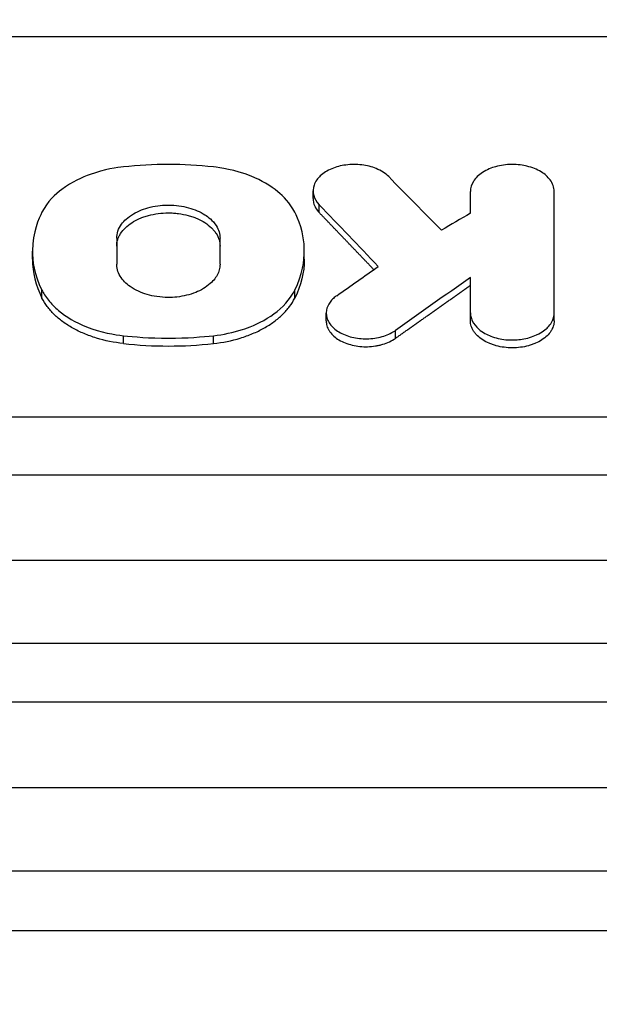
# Model space of a CAD drawing. Units: millimetres. Extents: x -4048 to 2347, y -3361 to 3487.
# Drawn here: x -2218 to -2140, y 1549 to 1682 of the extents above; entities that cross this region are included whole.
import ezdxf

# ---------------------------------------------------------------- set-up
doc = ezdxf.new("R2010")
doc.units = ezdxf.units.MM
doc.header["$LTSCALE"] = 20
doc.linetypes.add('HIDDEN', pattern=[9.524999999999999, 6.35, -3.175])
for name, color, linetype in [('2d', 230, 'Continuous'), ('AS-Free_Space', 31, 'HIDDEN'), ('AS-Free_Space_Hatch', 31, 'HIDDEN')]:
    doc.layers.add(name, color=color, linetype=linetype)

msp = doc.modelspace()

# ---------------------------------------------------------------- hatches: boundary and pattern name
at = {"layer": 'AS-Free_Space_Hatch'}
h = msp.add_hatch(dxfattribs=at)
h.set_pattern_fill('ANSI31', color=256, scale=100)
h.set_pattern_definition([(45, (-2295.268574487687, 765.0895372438426), (-224.5064030267288, 224.5064030267288), [])])
edge = h.paths.add_edge_path()
edge.add_line((-2912.723774017645, -566.9926784451027), (-2912.723774487687, 746.0895372438429))
edge.add_arc((-1912.723774487687, 746.089537601811), 1000, -2.0510071863100166e-08, 180.0000000205101, ccw=False)
edge.add_line((-912.7237744876866, 746.0895372438426), (-912.7237740176449, -566.9926784451029))
edge.add_arc((-1912.723774017645, -566.9926788030707), 1000, -180.00000002051002, 2.0510071863100166e-08, ccw=False)

# ---------------------------------------------------------------- linework, layer by layer
at = {"layer": '2d'}
for p, q in [((-2043.170668434587, 1679.418093349215), (-2428.463392444794, 1679.418093349215)), ((-2178.704132099724, 1657.570584305378), (-2178.704132099724, 1658.632651335878)), ((-2157.464692455637, 1655.596575117639), (-2157.464692455637, 1658.550212294902)), ((-2146.166494226619, 1641.083524198524), (-2146.166494226579, 1658.550212294145)), ((-2177.880702138666, 1655.687960604982), (-2177.880702138666, 1656.750016033127)), ((-2205.209318239901, 1652.213468751452), (-2205.209318239901, 1648.735474432675)), ((-2191.260914163598, 1648.709576201591), (-2191.260914163598, 1652.187591399395)), ((-2216.585423080808, 1649.412872722925), (-2216.585423080808, 1650.47488986488)), ((-2179.884809322802, 1649.412872722924), (-2179.884809322802, 1650.474889864878)), ((-2157.464692455443, 1641.083524198524), (-2157.464692455155, 1646.932526157223)), ((-2215.299382096159, 1644.153008632426), (-2215.299382096159, 1645.214994138669)), ((-2181.170850307449, 1644.153008632426), (-2181.170850307449, 1645.214994138669)), ((-2176.936390242493, 1641.058173034935), (-2176.936390242493, 1642.120140168638)), ((-2167.596455478676, 1638.715155014228), (-2167.596455478676, 1639.777108249824)), ((-2204.307602919605, 1638.012558260143), (-2204.307602919605, 1639.074507358424)), ((-2192.162629484005, 1638.012558260143), (-2192.162629484005, 1639.074507358422)), ((-2010.373508505642, 1628.082364032523), (-2319.962422339019, 1628.082364032523)), ((-2319.962422339001, 1620.298575917021), (-2010.37350850565, 1620.298575917024)), ((-2010.373508505642, 1608.737598843863), (-2319.962422339019, 1608.737598842115)), ((-1960.240180072663, 1597.546151514518), (-2377.714843107699, 1597.546151514518)), ((-2377.714843107679, 1589.681868614522), (-1960.24018007267, 1589.681868614525)), ((-1960.240180072663, 1578.060373669323), (-2377.714843107699, 1578.060373667609)), ((-1448.714843107681, 1566.813151377262), (-2403.714843107707, 1566.813151377262)), ((-2403.714843107685, 1558.81778284352), (-1448.714843107688, 1558.817782843524))]:
    msp.add_line(p, q, dxfattribs=at)
for centre, major_axis, ratio, start_param, end_param in [((-1714.169870825405, -4479.317045295844), (-4217.684266763479, 7853.332176828305), 0.3621591767696269, -0.8894749129728636, -0.8880692447953539), ((-2940.561704625231, -4479.317045295844), (8350.450633966224, 7226.314211017499), 0.4111660078418433, 1.140482532854356, 1.140925822900152), ((-2791.83470776605, -4479.317045295844), (6631.324290263956, 7519.773163030883), 0.4119064546686509, 1.047036778517995, 1.048426222824914)]:
    msp.add_ellipse(centre, major_axis=major_axis, ratio=ratio, start_param=start_param, end_param=end_param, dxfattribs=at)
at = {"layer": '2d', "extrusion": (0, 0, -1)}
for centre, major_axis, ratio, start_param, end_param in [((-1740.101500927313, -4479.317045295844), (-4070.416702887404, 7867.949555303972), 0.3563025811677957, 0.8789894012948989, 0.880610267061225), ((-2809.039881265763, -4479.317045295844), (6665.415090960805, 7514.146170115072), 0.4121164081453392, -1.049569203762999, -1.048801767731818)]:
    msp.add_ellipse(centre, major_axis=major_axis, ratio=ratio, start_param=start_param, end_param=end_param, dxfattribs=at)
at = {"layer": '2d'}
for points, knots in [([(-2204.307602919597, 1661.847232049638), (-2205.101596505868, 1661.760633024296), (-2206.842289572735, 1661.535342611527), (-2209.81889802742, 1660.460672636545), (-2211.249582040958, 1659.844885839426), (-2213.460515053263, 1658.180125236993), (-2214.580630729065, 1657.159444475012), (-2215.299382096159, 1655.728661872732)], [-40.75721580334928, -40.75721580334928, -40.75721580334928, -40.75721580334928, -18.42415227176352, -18.42415227176352, -7.026522233090485, -7.026522233090485, 0, 0, 0, 0]), ([(-2192.162629484003, 1661.847232049638), (-2194.172321605331, 1662.066424473802), (-2196.196532800662, 1662.178376174168), (-2200.273699611213, 1662.178376173713), (-2202.297910802396, 1662.066424473353), (-2204.307602919605, 1661.847232049638)], [-12.23149649434112, -12.23149649434112, -12.23149649434112, -12.23149649434112, -6.115748240904899, -6.115748240904899, 0, 0, 0, 0]), ([(-2181.170850307449, 1655.728661872732), (-2181.802694920264, 1656.986443521222), (-2182.734107046618, 1657.905513527909), (-2184.448978992389, 1659.323310110118), (-2185.664060020786, 1660.031731481562), (-2189.274902327738, 1661.490307639066), (-2191.288481482722, 1661.751890769527), (-2192.162629484003, 1661.847232049638)], [-4.717293203833336, -4.717293203833336, -4.717293203833336, -4.717293203833336, -3.734303517097606, -3.734303517097606, -2.346461998121287, -2.346461998121287, -0.139910006931315, -0.139910006931315, -0.139910006931315, -0.139910006931315]), ([(-2168.500993938663, 1660.535789662139), (-2168.718515700278, 1660.756000046869), (-2168.974030697053, 1660.959985576246), (-2169.54750747551, 1661.327301788528), (-2169.864126611644, 1661.490230522333), (-2170.785947646215, 1661.867685332489), (-2171.433043483626, 1662.035725073187), (-2172.83058777255, 1662.210676558479), (-2173.578952092378, 1662.204809238192), (-2174.967603205098, 1662.01952252272), (-2175.610976485938, 1661.852500978208), (-2176.797271473583, 1661.356684603792), (-2177.327038860943, 1661.017885409017), (-2178.058031359368, 1660.328767630579), (-2178.394544909012, 1659.918488953423), (-2178.733580555608, 1658.938216201657), (-2178.745170274858, 1658.457813128838), (-2178.493008189736, 1657.55360336002), (-2178.245241235486, 1657.130173236161), (-2177.880702138666, 1656.750016033126)], [-22.8175027663529, -22.8175027663529, -22.8175027663529, -22.8175027663529, -21.03538058772831, -21.03538058772831, -19.2634499777885, -19.2634499777885, -16.23967550691613, -16.23967550691613, -13.00993750426396, -13.00993750426396, -10.00836748279522, -10.00836748279522, -6.786607093042997, -6.786607093042997, -4.297676644786256, -4.297676644786256, -2.086798667112847, -2.086798667112847, 0, 0, 0, 0]), ([(-2146.166494226619, 1658.550212294114), (-2146.166494226619, 1658.818146668766), (-2146.214025184113, 1659.085462090667), (-2146.397964554139, 1659.606467468935), (-2146.533673264411, 1659.859660423606), (-2147.007204039933, 1660.507419031432), (-2147.419449200225, 1660.879173722913), (-2148.473285972726, 1661.52077298523), (-2149.127254743037, 1661.779694848363), (-2150.367437922637, 1662.080488415508), (-2151.071587022497, 1662.194817579641), (-2152.649021354003, 1662.178502296554), (-2153.390181509195, 1662.072112617872), (-2154.609939737541, 1661.729886622838), (-2155.246588794215, 1661.490692095476), (-2156.366463722569, 1660.758082353119), (-2156.778848269335, 1660.349703899057), (-2157.324732702168, 1659.473741973889), (-2157.464692455443, 1659.013641552636), (-2157.464692455441, 1658.550212294116)], [-28.3227583239221, -28.3227583239221, -28.3227583239221, -28.3227583239221, -25.67853811890518, -25.67853811890518, -23.04925878132392, -23.04925878132392, -18.6146311767664, -18.6146311767664, -13.85129121530271, -13.85129121530271, -10.2242866855895, -10.2242866855895, -6.967803522871217, -6.967803522871217, -4.415634753095379, -4.415634753095379, -2.167497413331641, -2.167497413331641, 0, 0, 0, 0]), ([(-2178.704135646544, 1657.570584305422), (-2178.704138398062, 1657.491631617615), (-2178.700098135233, 1657.412565662444), (-2178.680148044024, 1657.217583372969), (-2178.659418162962, 1657.100943234536), (-2178.571909436926, 1656.756515696628), (-2178.480396996888, 1656.533215822497), (-2178.231141765223, 1656.099236768352), (-2178.071913827799, 1655.887363233172), (-2177.880702138666, 1655.687960604982)], [0.01418925262875533, 0.01418925262875533, 0.01418925262875533, 0.01418925262875533, 0.01455791723070311, 0.01455791723070311, 0.01509709935035863, 0.01509709935035863, 0.01617546358966947, 0.01617546358966947, 0.01725382782898031, 0.01725382782898031, 0.01725382782898031, 0.01725382782898031]), ([(-2215.299382096159, 1655.72866187273), (-2215.711419916138, 1654.908438675535), (-2216.569135719844, 1653.050238131895), (-2216.593782882871, 1649.206975330848), (-2216.37067686918, 1647.352389706539), (-2215.299382096159, 1645.214994138669)], [-30.05106656189174, -30.05106656189174, -30.05106656189174, -30.05106656189174, -10.47128983639261, -10.47128983639261, 0, 0, 0, 0]), ([(-2205.209318239938, 1652.213468751712), (-2205.209318239938, 1652.542699582167), (-2205.152284362069, 1652.871009527369), (-2204.929290334544, 1653.511463942725), (-2204.764409284843, 1653.822445436284), (-2204.221033459676, 1654.571634835485), (-2203.719871580687, 1655.068753197165), (-2202.266923972892, 1655.932147997357), (-2201.486876159594, 1656.22751932971), (-2199.754328004215, 1656.648317177098), (-2198.866706409845, 1656.711877665419), (-2197.26711961182, 1656.704019101462), (-2196.352409727923, 1656.576307042582), (-2194.702706138897, 1656.124501963466), (-2193.937834411606, 1655.802963457922), (-2192.894108199059, 1655.127485233665), (-2192.245069888159, 1654.644031676517), (-2191.438576979642, 1653.381136785843), (-2191.26091416367, 1652.801769450392), (-2191.26091416367, 1652.213468751712)], [-36.40419949697658, -36.40419949697658, -36.40419949697658, -36.40419949697658, -33.66401228716724, -33.66401228716724, -30.94005677343092, -30.94005677343092, -26.78128449585751, -26.78128449585751, -22.96131496857063, -22.96131496857063, -18.39162266431198, -18.39162266431198, -12.24553552309652, -12.24553552309652, -6.378804919506367, -6.378804919506367, -2.747478861614035, -2.747478861614035, 0, 0, 0, 0]), ([(-2205.209318239938, 1651.151441061669), (-2205.209318239938, 1651.447853333977), (-2205.163575935781, 1651.739193645833), (-2205.030405629465, 1652.169047687441), (-2204.975169645725, 1652.311130101867), (-2204.842648742072, 1652.592851759229), (-2204.764961335956, 1652.732942856634), (-2204.503400030532, 1653.140735951249), (-2204.290366291666, 1653.398810619925), (-2203.787044580839, 1653.887423101018), (-2203.493708163626, 1654.11915470394), (-2202.851444362611, 1654.534052027167), (-2202.501067988212, 1654.720278078606), (-2201.930454329448, 1654.966938403066), (-2201.732239945314, 1655.043728726434), (-2201.329360115907, 1655.182872842968), (-2201.123670183523, 1655.245713487091), (-2200.494103450311, 1655.414444602524), (-2200.055166238158, 1655.500616219557), (-2199.153188584059, 1655.616948500892), (-2198.700076826614, 1655.646169940424), (-2198.017240397709, 1655.646800429548), (-2197.789073608227, 1655.639448774244), (-2197.331631721589, 1655.609635028044), (-2197.103216312421, 1655.587152151829), (-2196.431272084824, 1655.499219102412), (-2195.99602570391, 1655.413278603764), (-2195.361811465417, 1655.244283696387), (-2195.152496039213, 1655.180808409739), (-2194.747633110085, 1655.042295025509), (-2194.551681478754, 1654.967240340839), (-2193.983123488036, 1654.724807144526), (-2193.629539320954, 1654.540405492999), (-2192.978722891313, 1654.121155180581), (-2192.689563945872, 1653.893047037482), (-2192.310962289767, 1653.52795635057), (-2192.193793119942, 1653.402229770667), (-2191.977960715277, 1653.142517605525), (-2191.878996927208, 1653.007912868752), (-2191.616745707658, 1652.599702938141), (-2191.48486643504, 1652.319860505122), (-2191.306697198796, 1651.744818984731), (-2191.26091416367, 1651.448046655381), (-2191.26091416367, 1651.151441061669)], [0, 0, 0, 0, 0.001364376029891097, 0.001364376029891097, 0.002046564044836662, 0.002046564044836662, 0.002728752059782228, 0.002728752059782228, 0.00409312808967354, 0.00409312808967354, 0.005457504119564852, 0.005457504119564852, 0.006821880149456163, 0.006821880149456163, 0.00750406816440176, 0.00750406816440176, 0.008186256179347358, 0.008186256179347358, 0.00955063220923878, 0.00955063220923878, 0.01091500823913021, 0.01091500823913021, 0.01159719625407592, 0.01159719625407592, 0.01227938426902163, 0.01227938426902163, 0.01364376029891305, 0.01364376029891305, 0.01432594831385879, 0.01432594831385879, 0.01500813632880454, 0.01500813632880454, 0.01637251235869629, 0.01637251235869629, 0.01773688838858805, 0.01773688838858805, 0.01841907640353398, 0.01841907640353398, 0.0191012644184799, 0.0191012644184799, 0.02046564044837157, 0.02046564044837157, 0.02183001647826323, 0.02183001647826323, 0.02183001647826323, 0.02183001647826323]), ([(-2181.170850307449, 1645.214994138669), (-2180.099549691727, 1647.352401363616), (-2179.87644734098, 1649.20699534885), (-2179.901101059982, 1653.050247536394), (-2180.75881356672, 1654.908440823943), (-2181.170850307449, 1655.72866187273)], [-5.327191527636563, -5.327191527636563, -5.327191527636563, -5.327191527636563, -3.550617086131568, -3.550617086131568, -0.2286941173973161, -0.2286941173973161, -0.2286941173973161, -0.2286941173973161]), ([(-2216.585423024454, 1649.412872722925), (-2216.585423038298, 1649.407762353743), (-2216.585419540264, 1649.402651813023), (-2216.582958134207, 1647.608041053199), (-2216.154251314677, 1645.858592200246), (-2215.299382096159, 1644.153008632426)], [0.008306213382527582, 0.008306213382527582, 0.008306213382527582, 0.008306213382527582, 0.00833000340673586, 0.00833000340673586, 0.01666000681347172, 0.01666000681347172, 0.01666000681347172, 0.01666000681347172]), ([(-2179.884809379156, 1649.412872722924), (-2179.88480936531, 1649.407762353743), (-2179.884812863346, 1649.402651813021), (-2179.887274269403, 1647.608041053199), (-2180.315981088933, 1645.858592200248), (-2181.170850307449, 1644.153008632426)], [0.00830621338253203, 0.00830621338253203, 0.00830621338253203, 0.00830621338253203, 0.008330003406735731, 0.008330003406735731, 0.01666000681347145, 0.01666000681347145, 0.01666000681347145, 0.01666000681347145]), ([(-2191.26091416367, 1648.735474434783), (-2191.26091416367, 1648.673415780419), (-2191.26293255098, 1648.604254550786), (-2191.277376766432, 1648.404415595325), (-2191.294468944408, 1648.280283830793), (-2191.369499079615, 1647.910776624629), (-2191.451041381147, 1647.667700012205), (-2191.786420577969, 1646.955775601609), (-2192.129723125635, 1646.5064365035), (-2193.152389506736, 1645.587640877331), (-2193.844560483482, 1645.196060459637), (-2195.326526051994, 1644.600826909091), (-2196.187329471358, 1644.391522983329), (-2197.797365257556, 1644.217748227393), (-2198.725504202072, 1644.187185201494), (-2200.688712623282, 1644.486740730999), (-2201.531458334198, 1644.730653831404), (-2203.141552887445, 1645.461740330227), (-2203.733481653165, 1645.923097292389), (-2204.625122235432, 1646.838690930053), (-2204.9530051465, 1647.390991486034), (-2205.192243346351, 1648.284896197087), (-2205.209318239939, 1648.556649685823), (-2205.209318239938, 1648.735474434783)], [-6.361750569463328, -6.361750569463328, -6.361750569463328, -6.361750569463328, -6.263672844589097, -6.263672844589097, -6.101882162831296, -6.101882162831296, -5.779651884512589, -5.779651884512589, -5.135797923324713, -5.135797923324713, -4.312642564455362, -4.312642564455362, -3.410751834184358, -3.410751834184358, -2.699750222243651, -2.699750222243651, -2.121446825685672, -2.121446825685672, -1.440456111188694, -1.440456111188694, -0.625989699238702, -0.625989699238702, -0.1806138659892722, -0.1806138659892722, -0.1806138659892722, -0.1806138659892722]), ([(-2215.299382096159, 1645.214994138669), (-2215.20525461942, 1645.027195545172), (-2215.09884326766, 1644.831808002566), (-2214.789438500783, 1644.339851213757), (-2214.613550627059, 1644.092868937876), (-2214.033921419356, 1643.367772950145), (-2213.580331541229, 1642.906975677832), (-2212.025636644036, 1641.605716568929), (-2210.759663020895, 1640.868384823856), (-2207.332104601152, 1639.504759236606), (-2205.479894909072, 1639.202993583236), (-2204.307602919605, 1639.074507358424)], [-8.79101516090338, -8.79101516090338, -8.79101516090338, -8.79101516090338, -8.165338809109175, -8.165338809109175, -7.507835018011905, -7.507835018011905, -6.194105540786956, -6.194105540786956, -3.567394362281276, -3.567394362281276, 0, 0, 0, 0]), ([(-2192.162629484003, 1639.074507358422), (-2190.803475283504, 1639.223474163391), (-2189.481466667664, 1639.502265367671), (-2187.463235598178, 1640.153527087183), (-2186.180639275931, 1640.627615612701), (-2183.639707583937, 1642.178937046916), (-2182.534873589501, 1643.132399576232), (-2181.46139877853, 1644.661221328402), (-2181.300083294755, 1644.957154726728), (-2181.170850307449, 1645.214994138669)], [-13.85076067836777, -13.85076067836777, -13.85076067836777, -13.85076067836777, -8.353280605569214, -8.353280605569214, -4.827358074274892, -4.827358074274892, -1.439470141604572, -1.439470141604572, -0.2412310591345301, -0.2412310591345301, -0.2412310591345301, -0.2412310591345301]), ([(-2204.307602919605, 1638.012558260143), (-2205.575521961041, 1638.151524638835), (-2206.784846773017, 1638.39801456985), (-2208.513425194928, 1638.924398547862), (-2209.07738776717, 1639.128368518175), (-2210.143992881957, 1639.577211117694), (-2210.650690951147, 1639.823020735967), (-2211.609399357317, 1640.358584139483), (-2212.062603099187, 1640.648890690081), (-2212.909614671032, 1641.27088788029), (-2213.295883566904, 1641.596853210589), (-2213.995211858472, 1642.27818797681), (-2214.309163977076, 1642.633197946494), (-2214.862506268036, 1643.373144959478), (-2215.101957215523, 1643.759118403372), (-2215.299382096159, 1644.153008632426)], [0, 0, 0, 0, 0.003803316639940813, 0.003803316639940813, 0.005704974959911235, 0.005704974959911235, 0.007606633279881658, 0.007606633279881658, 0.00950829159985208, 0.00950829159985208, 0.0114099499198225, 0.0114099499198225, 0.01331160823979294, 0.01331160823979294, 0.01521326655976337, 0.01521326655976337, 0.01521326655976337, 0.01521326655976337]), ([(-2192.162629484003, 1638.012558260143), (-2190.894710442567, 1638.151524638837), (-2189.685385630592, 1638.39801456985), (-2187.956807208679, 1638.924398547862), (-2187.392844636438, 1639.128368518175), (-2186.326239521651, 1639.577211117694), (-2185.819541452461, 1639.823020735968), (-2184.860833046291, 1640.358584139485), (-2184.407629304421, 1640.648890690081), (-2183.560617732576, 1641.27088788029), (-2183.174348836704, 1641.596853210589), (-2182.475020545136, 1642.27818797681), (-2182.161068426532, 1642.633197946494), (-2181.607726135572, 1643.37314495948), (-2181.368275188087, 1643.759118403372), (-2181.170850307449, 1644.153008632426)], [0, 0, 0, 0, 0.003803316639940951, 0.003803316639940951, 0.005704974959911433, 0.005704974959911433, 0.007606633279881915, 0.007606633279881915, 0.009508291599852397, 0.009508291599852397, 0.01140994991982288, 0.01140994991982288, 0.01331160823979335, 0.01331160823979335, 0.01521326655976382, 0.01521326655976382, 0.01521326655976382, 0.01521326655976382]), ([(-2175.519878879762, 1644.471282759025), (-2175.66647296344, 1644.36820822403), (-2175.797367927279, 1644.268224747464), (-2176.138669786581, 1643.951847803701), (-2176.289243413644, 1643.783777197918), (-2176.673640297245, 1643.258560557211), (-2176.838723461128, 1642.88246918292), (-2176.982385659044, 1642.039159712269), (-2176.917213767955, 1641.579852064282), (-2176.513854675365, 1640.706126526678), (-2176.186163268317, 1640.299649091401), (-2175.312049443462, 1639.591752356835), (-2174.776317027739, 1639.302338496347), (-2173.553549554664, 1638.869121776033), (-2172.880324178738, 1638.727916801765), (-2171.49786971039, 1638.618102535491), (-2170.811615535692, 1638.651917117828), (-2169.461592905823, 1638.895879670919), (-2168.829257778128, 1639.099832685946), (-2167.969778829093, 1639.526280886892), (-2167.771777187797, 1639.653194870831), (-2167.596455478676, 1639.777108249822)], [-11.70314896940262, -11.70314896940262, -11.70314896940262, -11.70314896940262, -11.11209744163432, -11.11209744163432, -10.5149521893606, -10.5149521893606, -9.321160097671171, -9.321160097671171, -7.898945992494675, -7.898945992494675, -6.510194004356368, -6.510194004356368, -5.10957263835747, -5.10957263835747, -3.725182166148217, -3.725182166148217, -2.329383088235133, -2.329383088235133, -0.9569387054984434, -0.9569387054984434, -0.1882747989584509, -0.1882747989584509, -0.1882747989584509, -0.1882747989584509]), ([(-2176.936323983741, 1641.058173019335), (-2176.936356422008, 1641.010588322641), (-2176.93485777801, 1640.963099373199), (-2176.917278976555, 1640.689878482675), (-2176.867879378734, 1640.466293090305), (-2176.742293967484, 1640.134380027712), (-2176.69159957222, 1640.024197409275), (-2176.575174125634, 1639.809726894817), (-2176.509250415879, 1639.704826309944), (-2176.288804362698, 1639.39699116293), (-2176.110631700944, 1639.199732974412), (-2175.695696405678, 1638.829471027644), (-2175.463469703068, 1638.660073298748), (-2174.94894463093, 1638.353107491876), (-2174.662482269353, 1638.214654729994), (-2174.059427988842, 1637.978988516619), (-2173.74298335846, 1637.880995038804), (-2173.080909306273, 1637.723830369016), (-2172.734981431241, 1637.665245793751), (-2172.042248861534, 1637.593359158695), (-2171.691885869567, 1637.57904022348), (-2170.982322125818, 1637.598220850959), (-2170.632256325606, 1637.631323419735), (-2170.121183803677, 1637.712832266505), (-2169.952751444801, 1637.745375166045), (-2169.619760822582, 1637.821273232645), (-2169.454465468031, 1637.864890465649), (-2168.973998420709, 1638.009601382533), (-2168.671744136699, 1638.124701603378), (-2168.103390576553, 1638.392187843596), (-2167.836243578507, 1638.545679261804), (-2167.596455478676, 1638.715155014228)], [0.003987497147629233, 0.003987497147629233, 0.003987497147629233, 0.003987497147629233, 0.004207676242307122, 0.004207676242307122, 0.005259595302883504, 0.005259595302883504, 0.005785554833171732, 0.005785554833171732, 0.00631151436345996, 0.00631151436345996, 0.007363433424036513, 0.007363433424036513, 0.008415352484613068, 0.008415352484613068, 0.009467271545189622, 0.009467271545189622, 0.01051919060576618, 0.01051919060576618, 0.01157110966634273, 0.01157110966634273, 0.01262302872691928, 0.01262302872691928, 0.01367494778749584, 0.01367494778749584, 0.0142009073177841, 0.0142009073177841, 0.01472686684807237, 0.01472686684807237, 0.015778785908649, 0.015778785908649, 0.01683070496922564, 0.01683070496922564, 0.01683070496922564, 0.01683070496922564]), ([(-2157.464692455441, 1642.145491433699), (-2157.464692455441, 1642.099331146021), (-2157.463293793045, 1642.049274957641), (-2157.452914928725, 1641.890707741588), (-2157.438862188367, 1641.78599232437), (-2157.375791818801, 1641.474255133648), (-2157.305968160478, 1641.269157112591), (-2157.018373835191, 1640.670720504022), (-2156.722951580102, 1640.293390044391), (-2155.805231741178, 1639.495744994723), (-2155.208361558193, 1639.204221958191), (-2154.088533375366, 1638.774760586562), (-2153.390950415339, 1638.610859275994), (-2151.767600279333, 1638.444655876967), (-2151.022231819051, 1638.514183292136), (-2149.793414888793, 1638.706709521317), (-2149.118351227887, 1638.905406760981), (-2147.756082663605, 1639.532803522063), (-2147.2934463419, 1639.931133756005), (-2146.628650089643, 1640.6267653619), (-2146.366098683643, 1641.07714176527), (-2146.180655758107, 1641.78967843015), (-2146.166494226619, 1641.991053908941), (-2146.166494226619, 1642.145491434763)], [-4.475318270886842, -4.475318270886842, -4.475318270886842, -4.475318270886842, -4.450720334758204, -4.450720334758204, -4.402581291651639, -4.402581291651639, -4.306650946422154, -4.306650946422154, -4.115525472158406, -4.115525472158406, -3.851744202371573, -3.851744202371573, -3.518383204065412, -3.518383204065412, -3.098490948208626, -3.098490948208626, -2.526349999190206, -2.526349999190206, -1.785321116407812, -1.785321116407812, -0.7573684174123309, -0.7573684174123309, -0.2204618012088753, -0.2204618012088753, -0.2204618012088753, -0.2204618012088753]), ([(-2146.166494226619, 1641.083524198524), (-2146.166494226619, 1640.842921638943), (-2146.203546071968, 1640.606392346061), (-2146.311412659369, 1640.257347859188), (-2146.356153010786, 1640.141965670811), (-2146.463492437518, 1639.913165652923), (-2146.526416901051, 1639.799381975217), (-2146.738270191675, 1639.468143161752), (-2146.910816291799, 1639.258480146431), (-2147.318477802958, 1638.861471047061), (-2147.556069170833, 1638.673154601036), (-2148.076135998074, 1638.336026547393), (-2148.360736858823, 1638.185397740954), (-2148.823794984831, 1637.985858499944), (-2148.984578219565, 1637.923738556887), (-2149.311303823421, 1637.811012141294), (-2149.478062740739, 1637.760019539346), (-2149.988319388188, 1637.622825521908), (-2150.343925571527, 1637.551922693312), (-2151.073469228236, 1637.456026637481), (-2151.440006200405, 1637.431718537206), (-2152.176661332974, 1637.431066295094), (-2152.550948537976, 1637.455883663535), (-2153.276736761619, 1637.55122792908), (-2153.629265470668, 1637.621109589383), (-2154.142867047342, 1637.758477502233), (-2154.312361330712, 1637.810066351138), (-2154.64024048601, 1637.922648116735), (-2154.798930952241, 1637.983648006368), (-2155.259372097637, 1638.180667860492), (-2155.545714586072, 1638.330508925759), (-2156.072769567859, 1638.671109814768), (-2156.306313131819, 1638.856808534601), (-2156.611614442086, 1639.153857981137), (-2156.706035621782, 1639.256137244154), (-2156.880077144609, 1639.467268398394), (-2156.9599421783, 1639.576614173853), (-2157.172437997534, 1639.908145101517), (-2157.279884098368, 1640.135320904863), (-2157.42621132707, 1640.602000398927), (-2157.464692455441, 1640.842808434803), (-2157.464692455441, 1641.083524198524)], [1.038518545263806e-16, 1.038518545263806e-16, 1.038518545263806e-16, 1.038518545263806e-16, 0.001104906966481716, 0.001104906966481716, 0.001657360449722538, 0.001657360449722538, 0.002209813932963359, 0.002209813932963359, 0.003314720899444974, 0.003314720899444974, 0.004419627865926588, 0.004419627865926588, 0.005524534832408202, 0.005524534832408202, 0.006076988315649035, 0.006076988315649035, 0.006629441798889868, 0.006629441798889868, 0.00773434876537161, 0.00773434876537161, 0.008839255731853351, 0.008839255731853351, 0.009944162698335092, 0.009944162698335092, 0.01104906966481684, 0.01104906966481684, 0.01160152314805769, 0.01160152314805769, 0.01215397663129854, 0.01215397663129854, 0.01325888359778012, 0.01325888359778012, 0.01436379056426169, 0.01436379056426169, 0.01491624404750246, 0.01491624404750246, 0.01546869753074323, 0.01546869753074323, 0.01657360449722479, 0.01657360449722479, 0.01767851146370636, 0.01767851146370636, 0.01767851146370636, 0.01767851146370636]), ([(-2204.307602919605, 1639.074507358422), (-2202.859588588081, 1638.915801253966), (-2200.805772694038, 1638.741715425278), (-2195.664459682851, 1638.741715427432), (-2193.610643804916, 1638.915801255129), (-2192.162629484005, 1639.074507358422)], [-8.729867272162812, -8.729867272162812, -8.729867272162812, -8.729867272162812, -4.425805907244807, -4.425805907244807, -0.1217445753395058, -0.1217445753395058, -0.1217445753395058, -0.1217445753395058]), ([(-2204.307602919605, 1638.012558260143), (-2202.299603523493, 1637.792477643496), (-2200.266612397826, 1637.679575376218), (-2196.193111944088, 1637.679961692409), (-2194.170480614696, 1637.792493893674), (-2192.162629484003, 1638.012558260143)], [0, 0, 0, 0, 0.006105167957467534, 0.006105167957467534, 0.01221033591493507, 0.01221033591493507, 0.01221033591493507, 0.01221033591493507])]:
    msp.add_open_spline(points, degree=3, knots=knots, dxfattribs=at)
for points, weights in [([(-2170.508506092895, 1647.993593778645), (-2172.966066808719, 1650.560674317703), (-2175.423465949872, 1653.125463739081), (-2177.880702138666, 1655.687960604982)], [0.9999999537795563, 0.999999782308802, 0.9999997977156166, 1]), ([(-2167.596455478676, 1638.715155014228), (-2164.218998899326, 1641.102250101385), (-2160.841744014847, 1643.487375603529), (-2157.464692455443, 1645.87053036936)], [1, 0.9999998391001226, 0.9999998391001226, 1])]:
    msp.add_rational_spline(points, weights, degree=3, dxfattribs=at)
at = {"layer": 'AS-Free_Space', "flags": 128}
msp.add_lwpolyline([(-2912.723774017645, -566.9926784451027), (-2912.723774487687, 746.0895372438428, -1.000000000357968), (-912.7237744876866, 746.0895372438426), (-912.7237740176449, -566.9926784451029, -1.000000000357968)], format="xyb", close=True, dxfattribs=at)

doc.saveas('drawing.dxf')
